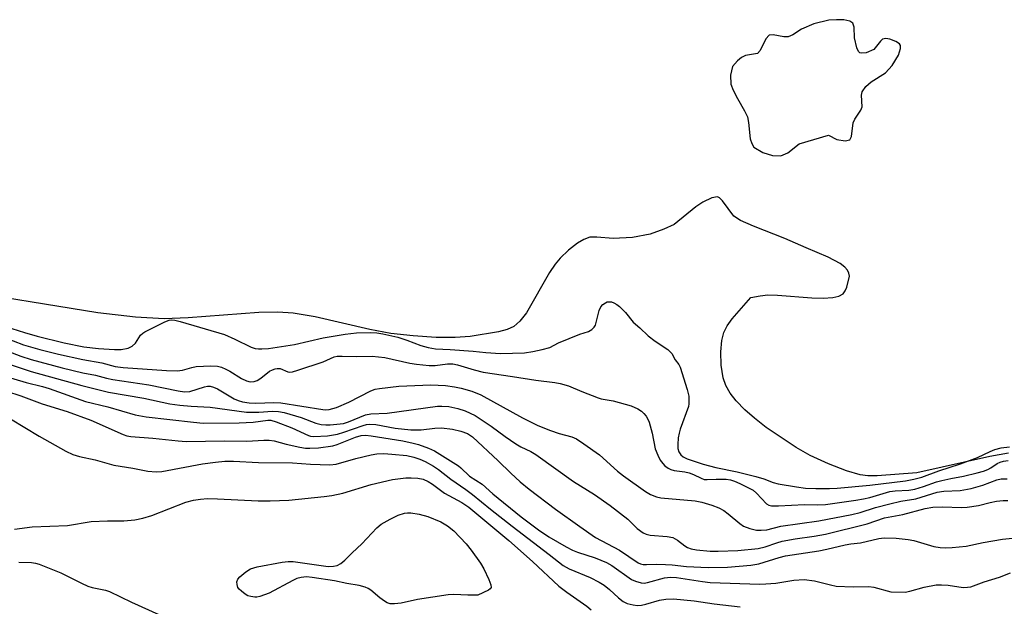
# Model space of a CAD drawing. Units: inches. Extents: x 1261760 to 1267760, y 473455 to 477455.
# Drawn here: x 1262439 to 1262689, y 473935 to 474084 of the extents above; entities that cross this region are included whole.
import ezdxf

# ---------------------------------------------------------------- set-up
doc = ezdxf.new("R2010")
doc.units = ezdxf.units.IN
doc.header["$MEASUREMENT"] = 0
for name, color, linetype in [('HYDRO-Stream Poly Centerlines', 142, 'Continuous'), ('HYDRO-Water Body', 4, 'Continuous'), ('Undefined', 1, 'Continuous')]:
    doc.layers.add(name, color=color, linetype=linetype)

msp = doc.modelspace()

# ---------------------------------------------------------------- linework, layer by layer
at = {"layer": 'HYDRO-Stream Poly Centerlines'}
msp.add_lwpolyline([(1262635.47, 474080.12), (1262634.25, 474079.56), (1262633.12, 474079.59), (1262630.4, 474080.1), (1262629.4, 474080.01), (1262628.6, 474079.06), (1262627.12, 474076.06), (1262626.44, 474075.37), (1262623.43, 474074.8), (1262622.42, 474074.3), (1262621.33, 474073.51), (1262620.05, 474072), (1262619.59, 474069.81), (1262619.71, 474067.54), (1262620.28, 474066.01), (1262621.34, 474063.9), (1262623.17, 474060.75), (1262623.89, 474059.22), (1262624.18, 474057.81), (1262624.62, 474053.61), (1262624.98, 474052.41), (1262625.56, 474051.52), (1262627.81, 474050.11), (1262630.29, 474049.39), (1262632.41, 474049.27), (1262634.16, 474050.07), (1262637.1, 474052.35), (1262644.55, 474054.56), (1262646.66, 474053.42), (1262648.76, 474053.13), (1262649.94, 474053.34), (1262650.38, 474054.24), (1262650.8, 474057.67), (1262651.24, 474058.59), (1262652.75, 474060.88), (1262653.11, 474061.77), (1262652.95, 474064.74), (1262653.06, 474065.57), (1262654.06, 474066.92), (1262655.39, 474068.09), (1262659.04, 474070.38), (1262660.71, 474072.3), (1262662.3, 474074.89), (1262662.88, 474076.59), (1262662.84, 474077.38), (1262662.62, 474077.77), (1262661.62, 474078.42), (1262660.17, 474078.96), (1262659.1, 474079.15), (1262658.27, 474079.01), (1262657.72, 474078.51), (1262656.07, 474076.36), (1262654.07, 474075.51), (1262653.03, 474075.39), (1262652.54, 474075.51), (1262652.19, 474075.87), (1262651.76, 474076.78), (1262651.18, 474079.29), (1262651.04, 474082.07), (1262650.74, 474083.08), (1262649.97, 474083.57), (1262648.39, 474083.89), (1262646.53, 474083.94), (1262644.57, 474083.78), (1262640.81, 474082.87), (1262637.64, 474081.57)], close=True, dxfattribs=at)
msp.add_lwpolyline([(1262690.3, 473973.57), (1262685.59, 473972.77), (1262667.01, 473968.56), (1262656.87, 473967.8), (1262654.56, 473967.81), (1262652.58, 473968.05), (1262649.11, 473969.07), (1262644.51, 473970.88), (1262639.88, 473973.03), (1262636.31, 473975), (1262628.65, 473980.15), (1262625.67, 473982.48), (1262623.22, 473984.65), (1262621.06, 473986.9), (1262619.52, 473988.87), (1262618.37, 473990.84), (1262617.68, 473992.8), (1262617.23, 473995.98), (1262617.12, 473999.38), (1262617.35, 474002.28), (1262617.87, 474004.34), (1262618.74, 474006.01), (1262620, 474007.79), (1262624.75, 474013.19), (1262627.13, 474013.67), (1262629.06, 474013.86), (1262631.56, 474013.85), (1262640.29, 474013.14), (1262643.15, 474013.07), (1262645.61, 474013.24), (1262647.14, 474013.58), (1262648.24, 474014.19), (1262648.75, 474014.89), (1262649.2, 474015.89), (1262649.85, 474018.65), (1262649.73, 474019.45), (1262649.32, 474020.21), (1262648.67, 474020.94), (1262647.49, 474021.85), (1262644.46, 474023.49), (1262638.83, 474025.88), (1262633.38, 474028.26), (1262625.42, 474031.4), (1262622.13, 474032.8), (1262620.39, 474033.91), (1262617.54, 474037.82), (1262616.76, 474038.61), (1262616.25, 474038.84), (1262614.81, 474038.56), (1262612.56, 474037.49), (1262610.72, 474036.27), (1262605.23, 474031.83), (1262602.61, 474030.58), (1262599.15, 474029.33), (1262594.61, 474028.5), (1262589.71, 474028.26), (1262585.54, 474028.59), (1262583.78, 474028.54), (1262582.26, 474028.02), (1262580.63, 474027.04), (1262578.38, 474025.26), (1262576.26, 474023.24), (1262574.97, 474021.73), (1262573.52, 474019.56), (1262567.68, 474009.34), (1262565.99, 474007.17), (1262564.44, 474005.86), (1262562.74, 474005.09), (1262560.56, 474004.47), (1262553.36, 474003.28), (1262549.47, 474003.02), (1262544.68, 474003.07), (1262538.82, 474003.46), (1262533.15, 474004.08), (1262527.81, 474005.08), (1262513.89, 474008.3), (1262508.26, 474009.24), (1262504.34, 474009.45), (1262499.57, 474009.36), (1262481.56, 474008.04), (1262475.49, 474007.81), (1262468.15, 474008.19), (1262458.57, 474009.31), (1262420.92, 474015.45)], dxfattribs=at)
at = {"layer": 'HYDRO-Water Body'}
msp.add_polyline3d([(1262635.47, 474080.12, 0), (1262634.25, 474079.56, 0), (1262633.12, 474079.59, 0), (1262630.4, 474080.1, 0), (1262629.4, 474080.01, 0), (1262628.6, 474079.06, 0), (1262627.12, 474076.06, 0), (1262626.44, 474075.37, 0), (1262623.43, 474074.8, 0), (1262622.42, 474074.3, 0), (1262621.33, 474073.51, 0), (1262620.05, 474072, 0), (1262619.59, 474069.81, 0), (1262619.71, 474067.54, 0), (1262620.28, 474066.01, 0), (1262621.34, 474063.9, 0), (1262623.17, 474060.75, 0), (1262623.89, 474059.22, 0), (1262624.18, 474057.81, 0), (1262624.62, 474053.61, 0), (1262624.98, 474052.41, 0), (1262625.56, 474051.52, 0), (1262627.81, 474050.11, 0), (1262630.29, 474049.39, 0), (1262632.41, 474049.27, 0), (1262634.16, 474050.07, 0), (1262637.1, 474052.35, 0), (1262644.55, 474054.56, 0), (1262646.66, 474053.42, 0), (1262648.76, 474053.13, 0), (1262649.94, 474053.34, 0), (1262650.38, 474054.24, 0), (1262650.8, 474057.67, 0), (1262651.24, 474058.59, 0), (1262652.75, 474060.88, 0), (1262653.11, 474061.77, 0), (1262652.95, 474064.74, 0), (1262653.06, 474065.57, 0), (1262654.06, 474066.92, 0), (1262655.39, 474068.09, 0), (1262659.04, 474070.38, 0), (1262660.71, 474072.3, 0), (1262662.3, 474074.89, 0), (1262662.88, 474076.59, 0), (1262662.84, 474077.38, 0), (1262662.62, 474077.77, 0), (1262661.62, 474078.42, 0), (1262660.17, 474078.96, 0), (1262659.1, 474079.15, 0), (1262658.27, 474079.01, 0), (1262657.72, 474078.51, 0), (1262656.07, 474076.36, 0), (1262654.07, 474075.51, 0), (1262653.03, 474075.39, 0), (1262652.54, 474075.51, 0), (1262652.19, 474075.87, 0), (1262651.76, 474076.78, 0), (1262651.18, 474079.29, 0), (1262651.04, 474082.07, 0), (1262650.74, 474083.08, 0), (1262649.97, 474083.57, 0), (1262648.39, 474083.89, 0), (1262646.53, 474083.94, 0), (1262644.57, 474083.78, 0), (1262640.81, 474082.87, 0), (1262637.64, 474081.57, 0)], close=True, dxfattribs=at)
msp.add_polyline3d([(1262690.3, 473973.57, 0), (1262685.59, 473972.77, 0), (1262667.01, 473968.56, 0), (1262656.87, 473967.8, 0), (1262654.56, 473967.81, 0), (1262652.58, 473968.05, 0), (1262649.11, 473969.07, 0), (1262644.51, 473970.88, 0), (1262639.88, 473973.03, 0), (1262636.31, 473975, 0), (1262628.65, 473980.15, 0), (1262625.67, 473982.48, 0), (1262623.22, 473984.65, 0), (1262621.06, 473986.9, 0), (1262619.52, 473988.87, 0), (1262618.37, 473990.84, 0), (1262617.68, 473992.8, 0), (1262617.23, 473995.98, 0), (1262617.12, 473999.38, 0), (1262617.35, 474002.28, 0), (1262617.87, 474004.34, 0), (1262618.74, 474006.01, 0), (1262620, 474007.79, 0), (1262624.75, 474013.19, 0), (1262627.13, 474013.67, 0), (1262629.06, 474013.86, 0), (1262631.56, 474013.85, 0), (1262640.29, 474013.14, 0), (1262643.15, 474013.07, 0), (1262645.61, 474013.24, 0), (1262647.14, 474013.58, 0), (1262648.24, 474014.19, 0), (1262648.75, 474014.89, 0), (1262649.2, 474015.89, 0), (1262649.85, 474018.65, 0), (1262649.73, 474019.45, 0), (1262649.32, 474020.21, 0), (1262648.67, 474020.94, 0), (1262647.49, 474021.85, 0), (1262644.46, 474023.49, 0), (1262638.83, 474025.88, 0), (1262633.38, 474028.26, 0), (1262625.42, 474031.4, 0), (1262622.13, 474032.8, 0), (1262620.39, 474033.91, 0), (1262617.54, 474037.82, 0), (1262616.76, 474038.61, 0), (1262616.25, 474038.84, 0), (1262614.81, 474038.56, 0), (1262612.56, 474037.49, 0), (1262610.72, 474036.27, 0), (1262605.23, 474031.83, 0), (1262602.61, 474030.58, 0), (1262599.15, 474029.33, 0), (1262594.61, 474028.5, 0), (1262589.71, 474028.26, 0), (1262585.54, 474028.59, 0), (1262583.78, 474028.54, 0), (1262582.26, 474028.02, 0), (1262580.63, 474027.04, 0), (1262578.38, 474025.26, 0), (1262576.26, 474023.24, 0), (1262574.97, 474021.73, 0), (1262573.52, 474019.56, 0), (1262567.68, 474009.34, 0), (1262565.99, 474007.17, 0), (1262564.44, 474005.86, 0), (1262562.74, 474005.09, 0), (1262560.56, 474004.47, 0), (1262553.36, 474003.28, 0), (1262549.47, 474003.02, 0), (1262544.68, 474003.07, 0), (1262538.82, 474003.46, 0), (1262533.15, 474004.08, 0), (1262527.81, 474005.08, 0), (1262513.89, 474008.3, 0), (1262508.26, 474009.24, 0), (1262504.34, 474009.45, 0), (1262499.57, 474009.36, 0), (1262481.56, 474008.04, 0), (1262475.49, 474007.81, 0), (1262468.15, 474008.19, 0), (1262458.57, 474009.31, 0), (1262420.92, 474015.45, 0)], dxfattribs=at)
at = {"layer": 'Undefined'}
for points, elevation in [([(1262377.44, 474021.67), (1262379.28, 474020.9), (1262383.02, 474019.51), (1262389.32, 474017.43), (1262399.41, 474014.89), (1262406.68, 474013.33), (1262410.42, 474012.38), (1262416, 474011.12), (1262431.72, 474006.86), (1262439.88, 474004.29), (1262443.17, 474003.41), (1262450, 474001.69), (1262454.97, 474000.7), (1262458.77, 474000.21), (1262462.83, 474000)], 52), ([(1262571.61, 474000), (1262573.6, 474000.52), (1262575.85, 474001.64), (1262581.28, 474003.87), (1262583.43, 474004.59), (1262584.33, 474005.11), (1262584.91, 474005.64), (1262585.23, 474006.15), (1262586.2, 474009.93), (1262586.61, 474010.86), (1262587.13, 474011.44), (1262587.77, 474011.89), (1262588.23, 474012.08), (1262588.82, 474012.15), (1262589.29, 474012.08), (1262589.88, 474011.85), (1262590.63, 474011.44), (1262591.35, 474010.91), (1262592.85, 474009.42), (1262594.81, 474006.96), (1262596.55, 474005.51), (1262598.62, 474003.5), (1262600.41, 474002.1), (1262603.6, 474000)], 52), ([(1262464.49, 474000), (1262466.26, 474000.33), (1262467.32, 474000.79), (1262468.15, 474001.63), (1262469.46, 474003.61), (1262470.01, 474004.11), (1262470.54, 474004.46), (1262475.64, 474007.03), (1262476.73, 474007.44), (1262477.35, 474007.53), (1262478.2, 474007.43), (1262479.49, 474007.11), (1262490.81, 474003.77), (1262493.46, 474002.64), (1262497.61, 474000.58), (1262498.59, 474000.27), (1262499.46, 474000.13), (1262500.28, 474000.12), (1262501.99, 474000.27), (1262508.58, 474001.25), (1262515.95, 474002.94), (1262521.5, 474003.91), (1262524.38, 474004.21), (1262528, 474004.27), (1262529.58, 474004.2), (1262531.14, 474004), (1262534.89, 474003.11), (1262537.25, 474002.34), (1262540.75, 474000.98), (1262542.64, 474000.48), (1262544.49, 474000.19), (1262548.26, 474000)], 52), ([(1262434.41, 474003.19), (1262439.62, 474001.2), (1262443.79, 474000)], 54), ([(1262434.53, 474000), (1262439.01, 473998.29), (1262441.62, 473997.45), (1262449.52, 473995.33), (1262454.76, 473994.06), (1262458, 473993.41), (1262460.75, 473992.67), (1262462.37, 473992.33), (1262471.55, 473991.01), (1262479.05, 473989.47), (1262480.62, 473989.23), (1262482, 473989.32), (1262485.7, 473990.49), (1262486.46, 473990.62), (1262487.17, 473990.62), (1262487.98, 473990.42), (1262488.99, 473989.96), (1262493.25, 473987.42), (1262494.3, 473986.99), (1262495.39, 473986.68), (1262497.11, 473986.43), (1262498.82, 473986.29), (1262503.38, 473986.49), (1262505.14, 473986.43), (1262515.8, 473984.67), (1262516.62, 473984.64), (1262517.42, 473984.72), (1262519.27, 473985.25), (1262522.43, 473986.57), (1262528.08, 473989.48), (1262529.13, 473989.85), (1262530.25, 473990.08), (1262535.14, 473990.62), (1262543.3, 473990.96), (1262547.08, 473990.8), (1262549.34, 473990.49), (1262551.01, 473990.17), (1262553.75, 473989.39), (1262556.01, 473988.43), (1262566.64, 473982.55), (1262570.59, 473980.6), (1262573.74, 473979.32), (1262576.02, 473978.59), (1262579.16, 473977.74), (1262580.36, 473977.23), (1262582.28, 473975.97), (1262586.24, 473973.13), (1262590.84, 473969), (1262592.31, 473967.82), (1262597.92, 473963.81), (1262599.25, 473963.04), (1262600.74, 473962.48), (1262601.87, 473962.25), (1262610.57, 473961.47), (1262612.28, 473961.08), (1262614.87, 473960.34), (1262616.6, 473959.67), (1262617.85, 473959.02), (1262619.02, 473958.15), (1262621.96, 473955.69), (1262622.92, 473955.02), (1262624.52, 473954.38), (1262626.2, 473953.97), (1262627.36, 473953.95), (1262628.81, 473954.1), (1262632.36, 473954.99), (1262642.05, 473956.36), (1262650.5, 473958.01), (1262652.58, 473958.52), (1262656.52, 473959.76), (1262660.12, 473960.71), (1262662.92, 473961.33), (1262666.73, 473961.97), (1262672.21, 473963.67), (1262673.86, 473963.91), (1262678.01, 473964.1), (1262680.81, 473964.63), (1262683.84, 473965.48), (1262687.35, 473966.8), (1262688.48, 473967.05), (1262689.96, 473967.06)], 56), ([(1262443.79, 474000), (1262448.55, 473998.81), (1262454.72, 473997.42), (1262459.62, 473996.62), (1262463.02, 473995.68), (1262464.98, 473995.36), (1262476.07, 473994.67), (1262478.73, 473994.56), (1262480.1, 473994.72), (1262482.49, 473995.44), (1262483.61, 473995.64), (1262487.34, 473995.83), (1262489.01, 473995.74), (1262490.06, 473995.48), (1262491.15, 473995.01), (1262492.2, 473994.45), (1262495.15, 473992.6), (1262496.37, 473992.03), (1262497.38, 473991.78), (1262498.38, 473991.83), (1262499.11, 473992.08), (1262500.04, 473992.68), (1262502.29, 473994.43), (1262502.98, 473994.83), (1262503.7, 473995.09), (1262504.19, 473995.18), (1262504.94, 473995.11), (1262506.93, 473994.33), (1262507.45, 473994.24), (1262508.09, 473994.3), (1262509.5, 473994.68), (1262515.94, 473996.8), (1262518.75, 473998.12), (1262519.47, 473998.25), (1262520.75, 473998.3), (1262524.35, 473998.22), (1262528.38, 473998.25), (1262530, 473998.15), (1262531.62, 473997.91), (1262537.99, 473996.48), (1262539.66, 473996.22), (1262542.88, 473995.89), (1262544.4, 473995.9), (1262547.54, 473996.37), (1262548.9, 473996.35), (1262550.11, 473996.11), (1262554.36, 473994.77), (1262556.67, 473994.2), (1262564.1, 473993.12), (1262570.05, 473992.17), (1262574.86, 473991.59), (1262576.25, 473991.35), (1262578.36, 473990.73), (1262581.73, 473989.29), (1262585.87, 473987.66), (1262586.7, 473987.44), (1262589.76, 473986.93), (1262594.33, 473985.61), (1262595.96, 473984.88), (1262596.94, 473984.26), (1262597.55, 473983.65), (1262598.09, 473982.97), (1262598.56, 473982.25), (1262598.91, 473981.47), (1262599.65, 473978.69), (1262600.43, 473974.67), (1262601.05, 473973.09), (1262601.7, 473971.84), (1262602.32, 473970.93), (1262602.87, 473970.34), (1262603.72, 473969.73), (1262604.44, 473969.42), (1262605.22, 473969.22), (1262607.99, 473968.83), (1262609.09, 473968.59), (1262610.17, 473968.19), (1262612.13, 473967.19), (1262612.89, 473966.92), (1262613.62, 473966.85), (1262615.9, 473966.96), (1262618.47, 473966.93), (1262619.56, 473966.78), (1262620.64, 473966.45), (1262621.98, 473965.88), (1262625.33, 473964.16), (1262626.18, 473963.43), (1262628.75, 473960.73), (1262629.33, 473960.36), (1262630.03, 473960.17), (1262631.79, 473960.15), (1262638.4, 473960.54), (1262641.77, 473960.45), (1262643.72, 473960.5), (1262651.5, 473961.59), (1262653.44, 473961.93), (1262655.07, 473962.29), (1262660.17, 473963.79), (1262661.51, 473963.97), (1262664.96, 473964.18), (1262666.47, 473964.45), (1262668.74, 473965.11), (1262672.04, 473966.28), (1262673.36, 473966.67), (1262675.64, 473967.18), (1262678.87, 473967.7), (1262682.37, 473968.58), (1262684, 473969.03), (1262685.11, 473969.44), (1262685.8, 473969.83), (1262687.46, 473970.94), (1262688.24, 473971.34), (1262689.08, 473971.57), (1262690.24, 473971.73)], 54), ([(1262462.83, 474000), (1262463.79, 473999.94), (1262464.49, 474000)], 52), ([(1262548.26, 474000), (1262554.13, 473999.53), (1262557.32, 473999.18), (1262561.01, 473999), (1262567.18, 473999.13), (1262569.31, 473999.44), (1262571.61, 474000)], 52), ([(1262603.6, 474000), (1262604.18, 473999.48), (1262604.62, 473998.93), (1262605.46, 473997.39), (1262606.4, 473996.18), (1262606.76, 473995.49), (1262608.59, 473989.83), (1262608.99, 473988.12), (1262609.02, 473986.18), (1262608.93, 473985.47), (1262606.8, 473979.72), (1262606.5, 473978.64), (1262606.29, 473977.5), (1262606.16, 473975.82), (1262606.21, 473974.8), (1262606.46, 473973.91), (1262606.92, 473973.19), (1262607.52, 473972.68), (1262608.53, 473972.15), (1262612.6, 473970.81), (1262615.83, 473969.95), (1262621.28, 473968.88), (1262626.07, 473967.67), (1262628.08, 473967.05), (1262630.4, 473966.15), (1262631.69, 473965.79), (1262636.36, 473965), (1262638.64, 473964.72), (1262641.34, 473964.57), (1262644.75, 473964.6), (1262646.77, 473964.7), (1262655.07, 473965.42), (1262664.1, 473966.53), (1262666.24, 473966.96), (1262668.25, 473967.48), (1262672.64, 473969.11), (1262678.12, 473970.86), (1262682.42, 473972.48), (1262685.68, 473974.05), (1262686.89, 473974.52), (1262688.48, 473974.92), (1262690.58, 473975.18)], 52), ([(1262434.73, 473996.68), (1262441.64, 473994.37), (1262454.53, 473990.8), (1262461.32, 473989.08), (1262470.26, 473987.56), (1262476.87, 473986.18), (1262479.47, 473985.83), (1262482.36, 473985.54), (1262487.13, 473985.27), (1262496.37, 473984.06), (1262499.58, 473984.04), (1262503.01, 473984.29), (1262504.59, 473984.21), (1262505.95, 473983.92), (1262510.33, 473982.68), (1262514.07, 473981.19), (1262515.44, 473980.88), (1262516.56, 473980.8), (1262517.7, 473980.83), (1262521.09, 473981.18), (1262522.36, 473981.56), (1262526.66, 473983.31), (1262528.06, 473983.63), (1262532.18, 473983.77), (1262544.98, 473985.54), (1262546.14, 473985.57), (1262547.86, 473985.46), (1262550.15, 473985), (1262552.06, 473984.36), (1262554.6, 473983.17), (1262558.69, 473980.5), (1262562.26, 473977.83), (1262564.98, 473975.98), (1262566.26, 473975.23), (1262568.76, 473974.03), (1262570.01, 473973.27), (1262579.64, 473966.39), (1262585, 473963.09), (1262589, 473960.29), (1262593.47, 473956.8), (1262595.82, 473954.44), (1262597.38, 473953.3), (1262598.11, 473952.95), (1262599.12, 473952.71), (1262603.47, 473952.37), (1262604.87, 473952.1), (1262606.12, 473951.47), (1262607.97, 473949.99), (1262608.64, 473949.57), (1262609.61, 473949.24), (1262610.96, 473948.98), (1262614.39, 473948.65), (1262616.44, 473948.6), (1262621.47, 473948.81), (1262626.59, 473949.28), (1262628.44, 473949.72), (1262631.39, 473950.77), (1262632.74, 473951.15), (1262636.06, 473951.79), (1262640.9, 473952.47), (1262643.78, 473953.01), (1262654.37, 473955.62), (1262658.78, 473957.12), (1262663.48, 473957.96), (1262669.1, 473959.48), (1262671.09, 473959.84), (1262673.58, 473959.95), (1262678.32, 473959.78), (1262679.8, 473959.83), (1262682.71, 473960.23), (1262685.66, 473961), (1262687.25, 473961.33), (1262688.97, 473961.55), (1262690.15, 473961.58)], 58), ([(1262433.14, 473993.69), (1262440.35, 473991.56), (1262444.49, 473990.55), (1262446.21, 473990.04), (1262455.46, 473986.73), (1262461.11, 473985.39), (1262468.08, 473983.35), (1262470.9, 473982.83), (1262482.94, 473981.44), (1262485.4, 473981.26), (1262494.54, 473981.31), (1262498.11, 473981.52), (1262501.83, 473981.95), (1262502.59, 473981.95), (1262503.94, 473981.6), (1262507.97, 473980.05), (1262512.16, 473978.08), (1262512.71, 473977.91), (1262513.5, 473977.81), (1262517.02, 473978.03), (1262519.55, 473978.45), (1262521.21, 473978.93), (1262526.13, 473980.67), (1262526.95, 473980.88), (1262527.82, 473980.97), (1262529.29, 473980.88), (1262534.23, 473979.95), (1262538.21, 473979.52), (1262540.86, 473979.5), (1262544.31, 473979.96), (1262546, 473980.04), (1262548.79, 473979.7), (1262550.94, 473979.21), (1262552.61, 473978.6), (1262553.88, 473977.75), (1262560.46, 473971.65), (1262563.67, 473968.47), (1262566.05, 473966.33), (1262568.36, 473964.46), (1262575.06, 473959.31), (1262581.21, 473954.9), (1262585.25, 473952.16), (1262591.37, 473948.92), (1262596.12, 473945.66), (1262596.64, 473945.42), (1262597.35, 473945.25), (1262598.2, 473945.22), (1262600.74, 473945.34), (1262603.03, 473945.27), (1262604.75, 473945.16), (1262608.41, 473944.71), (1262613.88, 473944.48), (1262618.81, 473944.58), (1262624.77, 473945.05), (1262626.76, 473945.43), (1262631.97, 473947.04), (1262633.59, 473947.43), (1262642.06, 473948.71), (1262644.12, 473949.14), (1262648.76, 473950.29), (1262650.18, 473950.54), (1262652.64, 473950.77), (1262657.31, 473951.83), (1262658.69, 473952), (1262661.78, 473951.93), (1262664.84, 473951.65), (1262666.23, 473951.33), (1262671.34, 473949.82), (1262672.97, 473949.55), (1262674.3, 473949.46), (1262676, 473949.56), (1262679.55, 473949.94), (1262683.91, 473950.86), (1262688.83, 473951.7), (1262695.6, 473952.35)], 60), ([(1262431.6, 473990.6), (1262438.98, 473988.18), (1262444.42, 473986.13), (1262450.75, 473984.22), (1262456.8, 473982.03), (1262465.03, 473978.35), (1262465.99, 473978.01), (1262466.96, 473977.81), (1262472.58, 473977.37), (1262479.03, 473976.69), (1262481.01, 473976.56), (1262490.9, 473976.71), (1262496.52, 473976.62), (1262500.84, 473976.88), (1262502.18, 473976.88), (1262503.45, 473976.69), (1262506.48, 473975.88), (1262509.94, 473975.14), (1262511.39, 473974.89), (1262512.49, 473974.83), (1262514.71, 473974.96), (1262518.38, 473975.45), (1262519.47, 473975.8), (1262524.12, 473977.7), (1262525.57, 473978.08), (1262526.68, 473978.18), (1262528.13, 473978.03), (1262536.17, 473976.69), (1262538.79, 473976.16), (1262540.22, 473975.79), (1262542.75, 473974.88), (1262544.27, 473974.17), (1262550.33, 473970.38), (1262550.99, 473969.86), (1262553.12, 473967.73), (1262556.35, 473965.68), (1262559.09, 473963.2), (1262566.29, 473957.34), (1262570.74, 473954.08), (1262573.37, 473952.28), (1262577.75, 473949.74), (1262579.33, 473948.93), (1262580.65, 473948.41), (1262585.12, 473946.97), (1262587.99, 473945.78), (1262589.39, 473944.96), (1262594.4, 473941.46), (1262595.44, 473940.97), (1262596.81, 473940.57), (1262597.63, 473940.53), (1262598.48, 473940.65), (1262602.82, 473941.84), (1262604.28, 473942.06), (1262605.84, 473941.96), (1262612.46, 473940.92), (1262614.41, 473940.69), (1262627.09, 473940.28), (1262628.54, 473940.3), (1262631.14, 473940.49), (1262635.74, 473941.23), (1262638.29, 473941.39), (1262641, 473941.12), (1262645.06, 473940.04), (1262646.5, 473939.77), (1262650.8, 473939.6), (1262654.81, 473939.68), (1262656.1, 473939.47), (1262660.38, 473938.33), (1262664.06, 473938.24), (1262665.2, 473938.42), (1262668.87, 473939.51), (1262671.91, 473940.04), (1262673.32, 473940.06), (1262675, 473939.95), (1262678.82, 473939.42), (1262679.94, 473939.46), (1262680.76, 473939.58), (1262684.12, 473940.8), (1262688.05, 473942.06), (1262690.88, 473943.13)], 62), ([(1262436.36, 473982.36), (1262443.65, 473977.9), (1262450.39, 473974.09), (1262452.23, 473973.24), (1262453.92, 473972.72), (1262457.89, 473971.87), (1262462.68, 473970.52), (1262467.44, 473969.77), (1262471.3, 473968.97), (1262473.38, 473968.86), (1262474.86, 473968.95), (1262485.24, 473970.84), (1262488.55, 473971.31), (1262490.87, 473971.52), (1262493.1, 473971.53), (1262499.45, 473971.24), (1262508.13, 473971.09), (1262512.68, 473970.8), (1262517.61, 473970.61), (1262519.2, 473970.8), (1262524.22, 473972.24), (1262528.15, 473973.19), (1262529.58, 473973.43), (1262531.35, 473973.49), (1262533.4, 473973.36), (1262537.2, 473972.97), (1262538.99, 473972.57), (1262540.53, 473972.03), (1262541.85, 473971.44), (1262543.97, 473970.31), (1262545.29, 473969.44), (1262548.4, 473966.93), (1262552.26, 473964.32), (1262553.94, 473963.1), (1262558.52, 473959.32), (1262564, 473954.97), (1262573.45, 473947.83), (1262577, 473945.02), (1262578.5, 473944.17), (1262583.86, 473941.9), (1262586.18, 473940.78), (1262587.42, 473939.96), (1262588.83, 473938.88), (1262591.1, 473936.73), (1262592.26, 473935.84), (1262593.26, 473935.35), (1262594.84, 473934.94), (1262595.91, 473934.83), (1262596.96, 473934.89), (1262598.01, 473935.12), (1262601.5, 473936.21), (1262603.16, 473936.41), (1262605.11, 473936.49), (1262610.34, 473936.02), (1262615.43, 473935.2), (1262622.02, 473934.45)], 64), ([(1262437.38, 473954.24), (1262441.86, 473954.84), (1262450.85, 473955.2), (1262456.91, 473956.19), (1262461.07, 473956.36), (1262465.16, 473956.33), (1262468.02, 473956.66), (1262470, 473957.04), (1262472.27, 473957.73), (1262480.94, 473961.09), (1262482.92, 473961.62), (1262484.68, 473961.88), (1262486.45, 473962.01), (1262489.05, 473962), (1262499.39, 473961.49), (1262502.45, 473961.43), (1262507.18, 473961.65), (1262516.17, 473962.52), (1262518.13, 473962.85), (1262520.91, 473963.44), (1262528.12, 473965.58), (1262533.55, 473966.85), (1262536.94, 473967.33), (1262538.33, 473967.34), (1262539.99, 473967.25), (1262541.35, 473966.94), (1262542.66, 473966.38), (1262543.73, 473965.68), (1262546.8, 473963.39), (1262551.22, 473961.05), (1262552.95, 473959.86), (1262563.14, 473951.37), (1262569.16, 473946.02), (1262575.89, 473939.77), (1262577.91, 473938.19), (1262582.99, 473934.61), (1262584.14, 473933.71)], 66), ([(1262438.48, 473945.83), (1262441.68, 473945.77), (1262442.69, 473945.59), (1262443.62, 473945.32), (1262449.14, 473943.1), (1262454.42, 473940.47), (1262456.02, 473939.77), (1262457.12, 473939.43), (1262460.5, 473938.72), (1262461.56, 473938.37), (1262467.13, 473935.62), (1262474.12, 473932.53)], 68)]:
    msp.add_lwpolyline(points, dxfattribs=dict(at, elevation=elevation))
at = {"layer": 'Undefined', "elevation": 68}
msp.add_lwpolyline([(1262552.74, 473937.41), (1262549.2, 473937.59), (1262547.77, 473937.52), (1262539.91, 473936.32), (1262535.79, 473935.39), (1262534.11, 473935.2), (1262533.01, 473935.23), (1262532.23, 473935.47), (1262531.5, 473935.88), (1262530.33, 473936.75), (1262528.09, 473938.72), (1262527.37, 473939.17), (1262526.62, 473939.46), (1262525.04, 473939.88), (1262521.96, 473940.41), (1262518.83, 473941.06), (1262513.09, 473941.98), (1262511.65, 473942.11), (1262510.29, 473941.98), (1262509.23, 473941.68), (1262508.17, 473941.18), (1262502.2, 473937.96), (1262499.84, 473937.11), (1262499.04, 473936.94), (1262498.52, 473936.91), (1262497.5, 473937.06), (1262496.76, 473937.31), (1262496.03, 473937.73), (1262495.13, 473938.42), (1262494.54, 473939), (1262494.23, 473939.43), (1262494.01, 473940.13), (1262493.98, 473940.86), (1262494.21, 473941.54), (1262494.72, 473942.15), (1262496.24, 473943.42), (1262497.43, 473944.17), (1262499.11, 473944.64), (1262505.52, 473945.82), (1262506.98, 473946.01), (1262508.28, 473945.97), (1262517.17, 473944.76), (1262518.51, 473944.8), (1262519.52, 473945.03), (1262520.43, 473945.53), (1262521.47, 473946.37), (1262523.26, 473948.19), (1262525.74, 473950.48), (1262529.61, 473954.6), (1262530.69, 473955.53), (1262532.95, 473956.82), (1262535.02, 473957.79), (1262536.61, 473958.28), (1262537.41, 473958.38), (1262538.21, 473958.38), (1262540.35, 473958.07), (1262542.55, 473957.48), (1262545.86, 473956.15), (1262547.59, 473955.09), (1262549.13, 473953.79), (1262552.34, 473950.53), (1262553.57, 473948.92), (1262555.92, 473945.58), (1262556.82, 473944.16), (1262558.1, 473941.43), (1262558.62, 473940.09), (1262558.65, 473939.38), (1262558.4, 473939.02), (1262557.99, 473938.72), (1262555.25, 473937.46)], close=True, dxfattribs=at)

doc.saveas('drawing.dxf')
